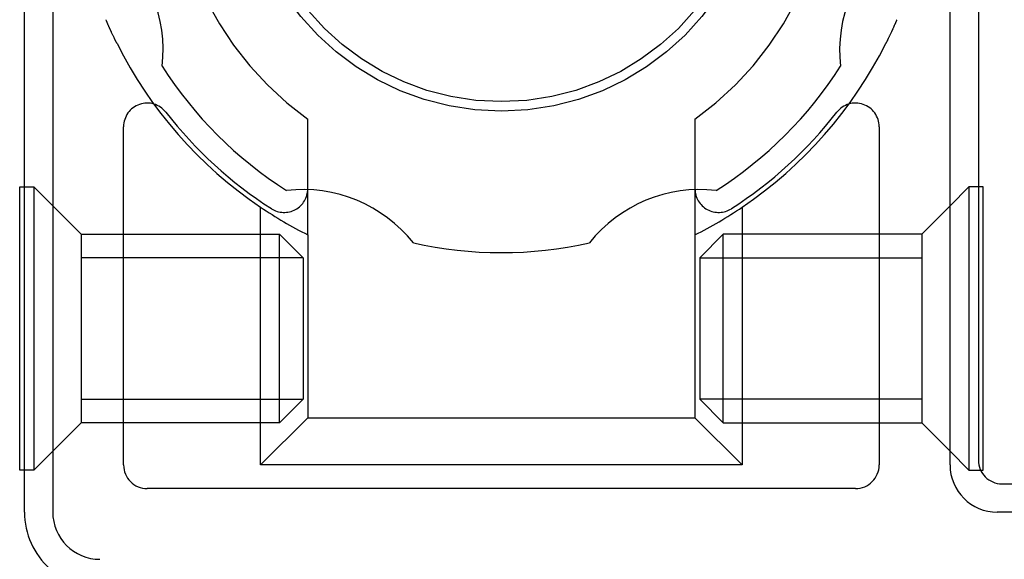
# Model space of a CAD drawing. Extents: x -70 to 373, y -58 to 271.
# Drawn here: x 206 to 208, y 96 to 98 of the extents above; entities that cross this region are included whole.
import ezdxf

# ---------------------------------------------------------------- set-up
doc = ezdxf.new("R2010")
doc.units = 0
doc.linetypes.add('PHANTOM2_19', pattern=[31.75, 15.875, -3.175, 3.175, -3.175, 3.175, -3.175])
doc.layers.add('_0-1_LAYER_1', color=7, linetype='CONTINUOUS')

msp = doc.modelspace()

# ---------------------------------------------------------------- linework, layer by layer
at = {"layer": '_0-1_LAYER_1', "color": 7, "linetype": 'PHANTOM2_19'}
for p, q in [((205.59, 96.55), (205.59, 97.95)), ((205.65, 97.95), (205.65, 96.55)), ((207.55, 96.65), (207.55, 97.95)), ((207.61, 97.95), (207.61, 96.66)), ((205.7628, 97.5933), (205.7628, 97.5934)), ((205.7629, 97.5932), (205.7628, 97.5933)), ((205.7629, 97.5931), (205.7629, 97.5932)), ((205.763, 97.593), (205.7629, 97.5931)), ((205.763, 97.5928), (205.763, 97.593)), ((205.7631, 97.5927), (205.763, 97.5928)), ((205.7634, 97.5918), (205.7634, 97.5919)), ((205.7635, 97.5917), (205.7634, 97.5918)), ((205.7636, 97.5915), (205.7635, 97.5917)), ((205.7637, 97.5913), (205.7636, 97.5915)), ((205.7638, 97.591), (205.7637, 97.5913)), ((205.7639, 97.5907), (205.7638, 97.591)), ((205.7641, 97.5903), (205.7639, 97.5907)), ((205.7643, 97.5899), (205.7641, 97.5903)), ((205.7645, 97.5895), (205.7643, 97.5899)), ((205.7647, 97.589), (205.7645, 97.5895)), ((205.7649, 97.5885), (205.7647, 97.589)), ((205.7651, 97.5881), (205.7649, 97.5885)), ((205.7652, 97.5877), (205.7651, 97.5881)), ((205.7654, 97.5873), (205.7652, 97.5877)), ((205.7656, 97.5869), (205.7654, 97.5873)), ((205.7657, 97.5866), (205.7656, 97.5869)), ((205.7658, 97.5863), (205.7657, 97.5866)), ((205.7659, 97.586), (205.7658, 97.5863)), ((205.7661, 97.5857), (205.7659, 97.586)), ((205.7662, 97.5855), (205.7661, 97.5857)), ((205.7663, 97.5851), (205.7662, 97.5855)), ((205.7665, 97.5848), (205.7663, 97.5851)), ((205.7667, 97.5843), (205.7665, 97.5848)), ((205.7669, 97.5838), (205.7667, 97.5843)), ((205.7672, 97.5832), (205.7669, 97.5838)), ((205.7675, 97.5825), (205.7672, 97.5832)), ((205.7679, 97.5817), (205.7675, 97.5825)), ((205.7683, 97.5808), (205.7679, 97.5817)), ((205.7687, 97.5798), (205.7683, 97.5808)), ((205.7691, 97.5788), (205.7687, 97.5798)), ((205.7696, 97.5779), (205.7691, 97.5788)), ((207.4309, 97.5788), (207.4304, 97.5779)), ((207.4313, 97.5798), (207.4309, 97.5788)), ((207.4317, 97.5808), (207.4313, 97.5798)), ((207.4321, 97.5817), (207.4317, 97.5808)), ((207.4325, 97.5825), (207.4321, 97.5817)), ((207.4328, 97.5832), (207.4325, 97.5825)), ((207.4331, 97.5838), (207.4328, 97.5832)), ((207.4333, 97.5843), (207.4331, 97.5838)), ((207.4335, 97.5848), (207.4333, 97.5843)), ((207.4337, 97.5851), (207.4335, 97.5848)), ((207.4338, 97.5855), (207.4337, 97.5851)), ((207.4339, 97.5857), (207.4338, 97.5855)), ((207.434, 97.586), (207.4339, 97.5857)), ((207.4342, 97.5863), (207.434, 97.586)), ((207.4343, 97.5866), (207.4342, 97.5863)), ((207.4344, 97.5869), (207.4343, 97.5866)), ((207.4346, 97.5873), (207.4344, 97.5869)), ((207.4347, 97.5877), (207.4346, 97.5873)), ((207.4349, 97.5881), (207.4347, 97.5877)), ((207.4351, 97.5885), (207.4349, 97.5881)), ((207.4353, 97.589), (207.4351, 97.5885)), ((207.4355, 97.5895), (207.4353, 97.589)), ((207.4357, 97.5899), (207.4355, 97.5895)), ((207.4359, 97.5903), (207.4357, 97.5899)), ((207.4361, 97.5907), (207.4359, 97.5903)), ((207.4362, 97.591), (207.4361, 97.5907)), ((207.4363, 97.5913), (207.4362, 97.591)), ((207.4364, 97.5915), (207.4363, 97.5913)), ((207.4365, 97.5917), (207.4364, 97.5915)), ((207.4366, 97.5919), (207.4365, 97.5918)), ((207.4365, 97.5918), (207.4365, 97.5917)), ((207.437, 97.5928), (207.4369, 97.5927)), ((207.4371, 97.5931), (207.437, 97.593)), ((207.437, 97.593), (207.437, 97.5928)), ((207.4372, 97.5933), (207.4371, 97.5932)), ((207.4371, 97.5932), (207.4371, 97.5931)), ((207.4372, 97.5934), (207.4372, 97.5933)), ((205.77, 97.5769), (205.7696, 97.5779)), ((205.7704, 97.576), (205.77, 97.5769)), ((205.7708, 97.5752), (205.7704, 97.576)), ((205.7711, 97.5744), (205.7708, 97.5752)), ((205.7714, 97.5738), (205.7711, 97.5744)), ((205.7716, 97.5733), (205.7714, 97.5738)), ((205.7718, 97.5728), (205.7716, 97.5733)), ((205.772, 97.5723), (205.7718, 97.5728)), ((205.7722, 97.5718), (205.772, 97.5723)), ((205.7725, 97.5714), (205.7722, 97.5718)), ((205.7727, 97.5708), (205.7725, 97.5714)), ((205.773, 97.5702), (205.7727, 97.5708)), ((205.7733, 97.5695), (205.773, 97.5702)), ((205.7737, 97.5686), (205.7733, 97.5695)), ((205.7742, 97.5676), (205.7737, 97.5686)), ((205.7747, 97.5665), (205.7742, 97.5676)), ((205.7753, 97.5652), (205.7747, 97.5665)), ((205.776, 97.5639), (205.7753, 97.5652)), ((205.7766, 97.5625), (205.776, 97.5639)), ((205.7773, 97.5611), (205.7766, 97.5625)), ((205.7779, 97.5598), (205.7773, 97.5611)), ((205.7785, 97.5584), (205.7779, 97.5598)), ((205.7791, 97.5572), (205.7785, 97.5584)), ((205.7797, 97.556), (205.7791, 97.5572)), ((207.4209, 97.5572), (207.4203, 97.556)), ((207.4215, 97.5584), (207.4209, 97.5572)), ((207.4221, 97.5598), (207.4215, 97.5584)), ((207.4227, 97.5611), (207.4221, 97.5598)), ((207.4234, 97.5625), (207.4227, 97.5611)), ((207.424, 97.5639), (207.4234, 97.5625)), ((207.4247, 97.5652), (207.424, 97.5639)), ((207.4252, 97.5665), (207.4247, 97.5652)), ((207.4258, 97.5676), (207.4252, 97.5665)), ((207.4263, 97.5686), (207.4258, 97.5676)), ((207.4267, 97.5695), (207.4263, 97.5686)), ((207.427, 97.5702), (207.4267, 97.5695)), ((207.4273, 97.5708), (207.427, 97.5702)), ((207.4275, 97.5714), (207.4273, 97.5708)), ((207.4277, 97.5718), (207.4275, 97.5714)), ((207.4279, 97.5723), (207.4277, 97.5718)), ((207.4282, 97.5728), (207.4279, 97.5723)), ((207.4284, 97.5733), (207.4282, 97.5728)), ((207.4286, 97.5738), (207.4284, 97.5733)), ((207.4289, 97.5744), (207.4286, 97.5738)), ((207.4292, 97.5752), (207.4289, 97.5744)), ((207.4296, 97.576), (207.4292, 97.5752)), ((207.43, 97.5769), (207.4296, 97.576)), ((207.4304, 97.5779), (207.43, 97.5769)), ((205.7801, 97.555), (205.7797, 97.556)), ((205.7806, 97.5541), (205.7801, 97.555)), ((205.781, 97.5533), (205.7806, 97.5541)), ((205.7813, 97.5526), (205.781, 97.5533)), ((205.7816, 97.552), (205.7813, 97.5526)), ((205.7819, 97.5514), (205.7816, 97.552)), ((205.7822, 97.5509), (205.7819, 97.5514)), ((205.7824, 97.5503), (205.7822, 97.5509)), ((205.7827, 97.5498), (205.7824, 97.5503)), ((205.7829, 97.5493), (205.7827, 97.5498)), ((205.7832, 97.5488), (205.7829, 97.5493)), ((205.7835, 97.5482), (205.7832, 97.5488)), ((205.7838, 97.5476), (205.7835, 97.5482)), ((205.7841, 97.547), (205.7838, 97.5476)), ((205.7844, 97.5463), (205.7841, 97.547)), ((205.7847, 97.5457), (205.7844, 97.5463)), ((205.7851, 97.545), (205.7847, 97.5457)), ((205.7854, 97.5444), (205.7851, 97.545)), ((205.7857, 97.5437), (205.7854, 97.5444)), ((205.7861, 97.5431), (205.7857, 97.5437)), ((207.4143, 97.5437), (207.4139, 97.5431)), ((207.4146, 97.5444), (207.4143, 97.5437)), ((207.4149, 97.545), (207.4146, 97.5444)), ((207.4153, 97.5457), (207.4149, 97.545)), ((207.4156, 97.5463), (207.4153, 97.5457)), ((207.4159, 97.547), (207.4156, 97.5463)), ((207.4162, 97.5476), (207.4159, 97.547)), ((207.4165, 97.5482), (207.4162, 97.5476)), ((207.4168, 97.5488), (207.4165, 97.5482)), ((207.4171, 97.5493), (207.4168, 97.5488)), ((207.4173, 97.5498), (207.4171, 97.5493)), ((207.4176, 97.5503), (207.4173, 97.5498)), ((207.4178, 97.5509), (207.4176, 97.5503)), ((207.4181, 97.5514), (207.4178, 97.5509)), ((207.4184, 97.552), (207.4181, 97.5514)), ((207.4187, 97.5526), (207.4184, 97.552)), ((207.419, 97.5533), (207.4187, 97.5526)), ((207.4194, 97.5541), (207.419, 97.5533)), ((207.4199, 97.555), (207.4194, 97.5541)), ((207.4203, 97.556), (207.4199, 97.555)), ((206.19, 97.2352), (206.19, 97.3826)), ((207.01, 97.3826), (207.01, 97.2352)), ((205.8, 96.65), (205.8, 97.3669)), ((207.4, 97.3669), (207.4, 96.65)), ((205.58, 97.2391), (205.61, 97.2391)), ((205.58, 96.6391), (205.58, 97.2391)), ((205.61, 97.2391), (205.61, 96.6391)), ((205.65, 97.1991), (205.61, 97.2391)), ((206.19, 97.1376), (206.19, 97.2335)), ((207.01, 97.2335), (207.01, 97.1376)), ((207.55, 97.1991), (207.59, 97.2391)), ((207.62, 97.2391), (207.59, 97.2391)), ((207.59, 97.2391), (207.59, 96.6391)), ((207.62, 96.6391), (207.62, 97.2391)), ((205.71, 97.1391), (205.65, 97.1991)), ((206.09, 96.65), (206.09, 97.1963)), ((207.11, 97.1963), (207.11, 96.65)), ((207.49, 97.1391), (207.55, 97.1991)), ((205.71, 97.1391), (206.13, 97.1391)), ((205.71, 97.1391), (205.71, 96.7391)), ((206.13, 97.1391), (206.18, 97.0891)), ((206.13, 96.7391), (206.13, 97.1391)), ((206.19, 97.1376), (206.19, 96.75)), ((207.01, 97.1376), (207.01, 96.75)), ((207.07, 97.1391), (207.02, 97.0891)), ((207.49, 97.1391), (207.07, 97.1391)), ((207.07, 96.7391), (207.07, 97.1391)), ((207.49, 97.1391), (207.49, 96.7391)), ((206.18, 97.0891), (205.71, 97.0891)), ((206.18, 97.0891), (206.18, 96.7891)), ((207.02, 97.0891), (207.02, 96.7891)), ((207.02, 97.0891), (207.49, 97.0891)), ((205.71, 96.7891), (206.18, 96.7891)), ((206.18, 96.7891), (206.13, 96.7391)), ((207.02, 96.7891), (207.07, 96.7391)), ((207.49, 96.7891), (207.02, 96.7891)), ((206.19, 96.75), (206.09, 96.65)), ((206.19, 96.75), (207.01, 96.75)), ((207.11, 96.65), (207.01, 96.75)), ((205.71, 96.7391), (205.65, 96.6791)), ((206.13, 96.7391), (205.71, 96.7391)), ((207.07, 96.7391), (207.49, 96.7391)), ((207.49, 96.7391), (207.55, 96.6791)), ((205.61, 96.6391), (205.65, 96.6791)), ((207.59, 96.6391), (207.55, 96.6791)), ((207.11, 96.65), (206.09, 96.65)), ((205.61, 96.6391), (205.58, 96.6391)), ((207.59, 96.6391), (207.62, 96.6391)), ((207.35, 96.6), (205.85, 96.6)), ((207.66, 96.61), (209.9, 96.61)), ((209.9, 96.55), (207.65, 96.55))]:
    msp.add_line(p, q, dxfattribs=at)
for radius in [0.55, 0.53]:
    msp.add_circle((206.6, 97.95), radius, dxfattribs=at)
for centre, radius, start, end in [((206.6, 97.95), 0.7, 305.8535, 234.1465), ((205.5837, 97.529), 0.3, 353.545, 51.455), ((207.6163, 97.529), 0.3, 128.545, 186.455), ((206.6, 97.95), 0.91, 206.5633, 235.9138), ((206.6, 97.95), 0.91, 304.0862, 333.4367), ((206.6, 97.95), 0.85, 212.3382, 237.6618), ((206.6, 97.95), 0.85, 302.3382, 327.6618), ((205.85, 97.3669), 0.05, 37.8636, 180), ((207.35, 97.3669), 0.05, 0, 142.1364), ((206.6, 97.95), 0.9, 217.8636, 237.2362), ((206.6, 97.95), 0.9, 302.7638, 322.1364), ((206.14, 97.2352), 0.05, 237.2362, 360), ((206.179, 96.9337), 0.3, 38.545, 96.455), ((207.0209, 96.9337), 0.3, 83.545, 141.455), ((207.06, 97.2352), 0.05, 180, 302.7638), ((206.6, 97.95), 0.91, 235.9138, 243.2211), ((206.6, 97.95), 0.91, 296.7789, 304.0862), ((206.6, 97.95), 0.85, 257.3382, 282.6618), ((205.85, 96.65), 0.05, 180, 270), ((207.35, 96.65), 0.05, 270, 0), ((207.65, 96.65), 0.1, 180, 270), ((207.66, 96.66), 0.05, 180, 270), ((205.75, 96.55), 0.16, 180, 228.5904), ((205.75, 96.55), 0.1, 180, 270)]:
    msp.add_arc(centre, radius, start, end, dxfattribs=at)

doc.saveas('drawing.dxf')
